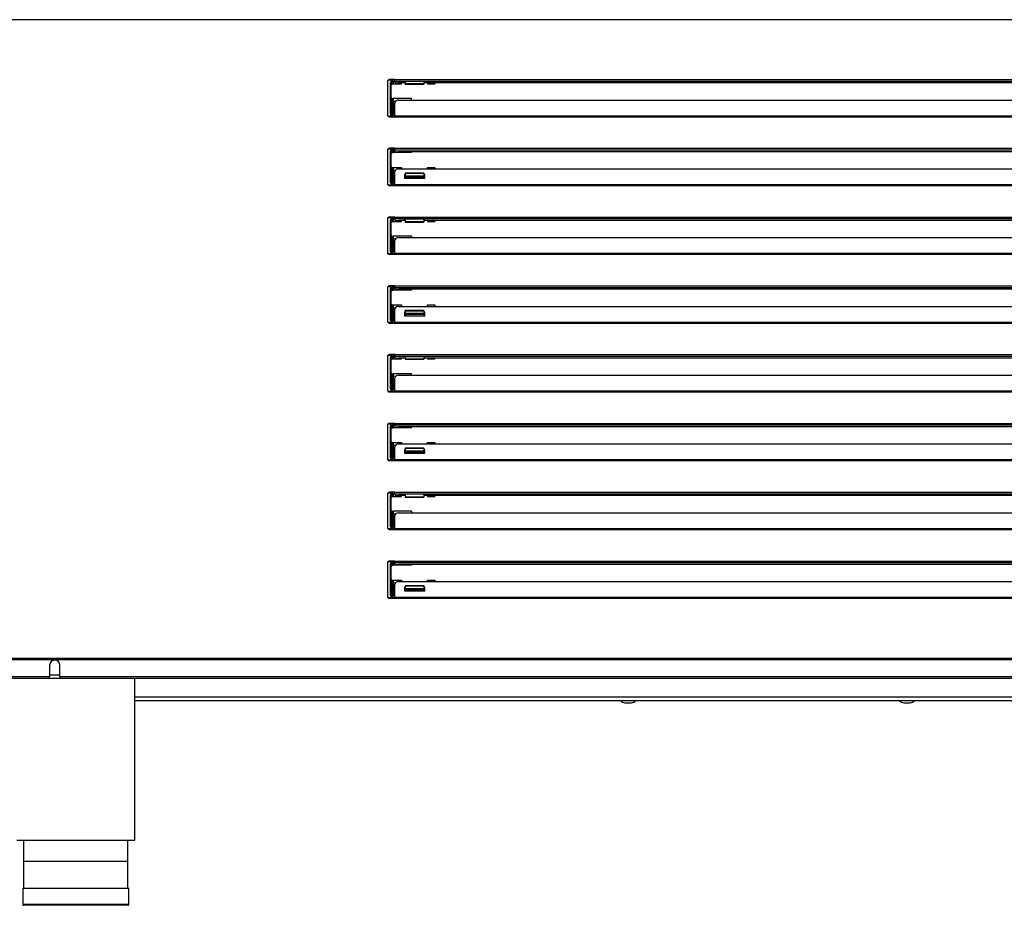
# Model space of a CAD drawing. Units: millimetres. Extents: x 0 to 1760, y -691 to 305.
# Drawn here: x 96 to 123, y -541 to -517 of the extents above; entities that cross this region are included whole.
import ezdxf

# ---------------------------------------------------------------- set-up
doc = ezdxf.new("R2010")
doc.units = ezdxf.units.MM
for name, color, linetype in [('10AN1654-1', 7, 'Continuous'), ('10AN171692', 7, 'Continuous'), ('603X192', 7, 'Continuous'), ('603X322_DER', 7, 'Continuous'), ('704X08', 7, 'Continuous'), ('TI560004', 7, 'Continuous'), ('TI630003', 7, 'Continuous')]:
    doc.layers.add(name, color=color, linetype=linetype)

msp = doc.modelspace()

# ---------------------------------------------------------------- linework, layer by layer
at = {"layer": '10AN1654-1', "color": 7, "linetype": 'Continuous'}
for p, q in [((97.013, -534.4375), (97.288, -534.4375)), ((140.4645, -534.538), (53.9645, -534.538)), ((140.4645, -535.0375), (99.302, -535.0375)), ((140.4645, -535.138), (99.302, -535.138))]:
    msp.add_line(p, q, dxfattribs=at)
at = {"layer": '10AN171692', "color": 7, "linetype": 'Continuous'}
for p, q in [((148.652, -516.8175), (45.649, -516.8175)), ((106.1005, -518.477), (106.1005, -518.4895)), ((106.3005, -518.427), (106.1505, -518.427)), ((106.3005, -518.427), (133.0005, -518.427)), ((106.3005, -518.4669), (106.3005, -518.427)), ((106.3005, -518.4669), (133.0005, -518.4669)), ((106.3005, -518.5015), (106.3005, -518.4669)), ((106.5755, -518.5189), (106.4005, -518.5189)), ((107.1055, -518.4815), (106.5555, -518.4815)), ((106.5555, -518.4815), (106.5555, -518.5032)), ((106.5555, -518.5032), (106.5755, -518.5032)), ((107.0755, -518.5032), (107.1055, -518.5032)), ((132.2255, -518.5189), (107.0755, -518.5189)), ((107.1055, -518.5032), (107.1055, -518.4815)), ((106.3005, -519.401), (106.3005, -519.0565)), ((106.4005, -518.9799), (132.9005, -518.9799)), ((106.1005, -519.3645), (106.1005, -519.377)), ((106.1505, -519.427), (106.3005, -519.427)), ((106.3005, -519.427), (106.3005, -519.401)), ((106.3005, -519.401), (133.0005, -519.401)), ((106.3005, -519.427), (133.0005, -519.427)), ((106.1005, -520.327), (106.1005, -520.3395)), ((106.3005, -520.277), (106.1505, -520.277)), ((106.3005, -520.277), (133.0005, -520.277)), ((106.3005, -520.3169), (106.3005, -520.277)), ((106.3005, -520.3169), (133.0005, -520.3169)), ((106.3005, -520.3515), (106.3005, -520.3169)), ((132.9005, -520.3689), (106.4005, -520.3689)), ((106.3005, -521.251), (106.3005, -520.9065)), ((106.4005, -520.8299), (132.9005, -520.8299)), ((106.5555, -520.9831), (106.5555, -521.0789)), ((106.5755, -520.9831), (106.5555, -520.9831)), ((106.5555, -521.0088), (106.5755, -521.0088)), ((106.5555, -521.0789), (107.1055, -521.0789)), ((107.1055, -520.9831), (107.0755, -520.9831)), ((107.0755, -521.0088), (107.1055, -521.0088)), ((107.1055, -521.0789), (107.1055, -520.9831)), ((106.1005, -521.2145), (106.1005, -521.227)), ((106.1505, -521.277), (106.3005, -521.277)), ((106.3005, -521.277), (106.3005, -521.251)), ((106.3005, -521.251), (133.0005, -521.251)), ((106.3005, -521.277), (133.0005, -521.277)), ((106.1005, -522.177), (106.1005, -522.1895)), ((106.3005, -522.127), (106.1505, -522.127)), ((106.3005, -522.127), (133.0005, -522.127)), ((106.3005, -522.1669), (106.3005, -522.127)), ((106.3005, -522.1669), (133.0005, -522.1669)), ((106.3005, -522.2015), (106.3005, -522.1669)), ((106.5755, -522.2189), (106.4005, -522.2189)), ((107.1055, -522.1815), (106.5555, -522.1815)), ((106.5555, -522.1815), (106.5555, -522.2032)), ((106.5555, -522.2032), (106.5755, -522.2032)), ((107.0755, -522.2032), (107.1055, -522.2032)), ((132.2255, -522.2189), (107.0755, -522.2189)), ((107.1055, -522.2032), (107.1055, -522.1815)), ((106.3005, -523.101), (106.3005, -522.7565)), ((106.4005, -522.6799), (132.9005, -522.6799)), ((106.1005, -523.0645), (106.1005, -523.077)), ((106.1505, -523.127), (106.3005, -523.127)), ((106.3005, -523.127), (106.3005, -523.101)), ((106.3005, -523.101), (133.0005, -523.101)), ((106.3005, -523.127), (133.0005, -523.127)), ((106.1005, -524.027), (106.1005, -524.0395)), ((106.3005, -523.977), (106.1505, -523.977)), ((106.3005, -523.977), (133.0005, -523.977)), ((106.3005, -524.0169), (106.3005, -523.977)), ((106.3005, -524.0169), (133.0005, -524.0169)), ((106.3005, -524.0515), (106.3005, -524.0169)), ((132.9005, -524.0689), (106.4005, -524.0689)), ((106.3005, -524.951), (106.3005, -524.6065)), ((106.4005, -524.5299), (132.9005, -524.5299)), ((106.1005, -524.9145), (106.1005, -524.927)), ((106.5555, -524.6831), (106.5555, -524.7789)), ((106.5755, -524.6831), (106.5555, -524.6831)), ((106.5555, -524.7088), (106.5755, -524.7088)), ((106.5555, -524.7789), (107.1055, -524.7789)), ((107.1055, -524.6831), (107.0755, -524.6831)), ((107.0755, -524.7088), (107.1055, -524.7088)), ((107.1055, -524.7789), (107.1055, -524.6831)), ((106.1505, -524.977), (106.3005, -524.977)), ((106.3005, -524.977), (106.3005, -524.951)), ((106.3005, -524.951), (133.0005, -524.951)), ((106.3005, -524.977), (133.0005, -524.977)), ((106.1005, -525.877), (106.1005, -525.8895)), ((106.3005, -525.827), (106.1505, -525.827)), ((106.3005, -525.827), (133.0005, -525.827)), ((106.3005, -525.8669), (106.3005, -525.827)), ((106.3005, -525.8669), (133.0005, -525.8669)), ((106.3005, -525.9015), (106.3005, -525.8669)), ((106.5755, -525.9189), (106.4005, -525.9189)), ((107.1055, -525.8815), (106.5555, -525.8815)), ((106.5555, -525.8815), (106.5555, -525.9032)), ((106.5555, -525.9032), (106.5755, -525.9032)), ((107.0755, -525.9032), (107.1055, -525.9032)), ((132.2255, -525.9189), (107.0755, -525.9189)), ((107.1055, -525.9032), (107.1055, -525.8815)), ((106.3005, -526.801), (106.3005, -526.4565)), ((106.4005, -526.3799), (132.9005, -526.3799)), ((106.1005, -526.7645), (106.1005, -526.777)), ((106.1505, -526.827), (106.3005, -526.827)), ((106.3005, -526.827), (106.3005, -526.801)), ((106.3005, -526.801), (133.0005, -526.801)), ((106.3005, -526.827), (133.0005, -526.827)), ((106.1005, -527.727), (106.1005, -527.7395)), ((106.3005, -527.677), (106.1505, -527.677)), ((106.3005, -527.677), (133.0005, -527.677)), ((106.3005, -527.7169), (106.3005, -527.677)), ((106.3005, -527.7169), (133.0005, -527.7169)), ((106.3005, -527.7515), (106.3005, -527.7169)), ((132.9005, -527.7689), (106.4005, -527.7689)), ((106.3005, -528.651), (106.3005, -528.3065)), ((106.4005, -528.2299), (132.9005, -528.2299)), ((106.1005, -528.6145), (106.1005, -528.627)), ((106.5555, -528.3831), (106.5555, -528.4789)), ((106.5755, -528.3831), (106.5555, -528.3831)), ((106.5555, -528.4088), (106.5755, -528.4088)), ((106.5555, -528.4789), (107.1055, -528.4789)), ((107.1055, -528.3831), (107.0755, -528.3831)), ((107.0755, -528.4088), (107.1055, -528.4088)), ((107.1055, -528.4789), (107.1055, -528.3831)), ((106.1505, -528.677), (106.3005, -528.677)), ((106.3005, -528.677), (106.3005, -528.651)), ((106.3005, -528.651), (133.0005, -528.651)), ((106.3005, -528.677), (133.0005, -528.677)), ((106.1005, -529.577), (106.1005, -529.5895)), ((106.3005, -529.527), (106.1505, -529.527)), ((106.3005, -529.527), (133.0005, -529.527)), ((106.3005, -529.5669), (106.3005, -529.527)), ((106.3005, -529.5669), (133.0005, -529.5669)), ((106.3005, -529.6015), (106.3005, -529.5669)), ((106.5755, -529.6189), (106.4005, -529.6189)), ((107.1055, -529.5815), (106.5555, -529.5815)), ((106.5555, -529.5815), (106.5555, -529.6032)), ((106.5555, -529.6032), (106.5755, -529.6032)), ((107.0755, -529.6032), (107.1055, -529.6032)), ((132.2255, -529.6189), (107.0755, -529.6189)), ((107.1055, -529.6032), (107.1055, -529.5815)), ((106.3005, -530.501), (106.3005, -530.1565)), ((106.4005, -530.0799), (132.9005, -530.0799)), ((106.1005, -530.4645), (106.1005, -530.477)), ((106.1505, -530.527), (106.3005, -530.527)), ((106.3005, -530.527), (106.3005, -530.501)), ((106.3005, -530.501), (133.0005, -530.501)), ((106.3005, -530.527), (133.0005, -530.527)), ((106.1005, -531.427), (106.1005, -531.4395)), ((106.3005, -531.377), (106.1505, -531.377)), ((106.3005, -531.377), (133.0005, -531.377)), ((106.3005, -531.4169), (106.3005, -531.377)), ((106.3005, -531.4169), (133.0005, -531.4169)), ((106.3005, -531.4515), (106.3005, -531.4169)), ((132.9005, -531.4689), (106.4005, -531.4689)), ((106.3005, -532.351), (106.3005, -532.0065)), ((106.4005, -531.9299), (132.9005, -531.9299)), ((106.1005, -532.3145), (106.1005, -532.327)), ((106.5555, -532.0831), (106.5555, -532.1789)), ((106.5755, -532.0831), (106.5555, -532.0831)), ((106.5555, -532.1088), (106.5755, -532.1088)), ((106.5555, -532.1789), (107.1055, -532.1789)), ((107.1055, -532.0831), (107.0755, -532.0831)), ((107.0755, -532.1088), (107.1055, -532.1088)), ((107.1055, -532.1789), (107.1055, -532.0831)), ((106.1505, -532.377), (106.3005, -532.377)), ((106.3005, -532.377), (106.3005, -532.351)), ((106.3005, -532.351), (133.0005, -532.351)), ((106.3005, -532.377), (133.0005, -532.377)), ((45.1724, -534.0285), (149.1286, -534.0285)), ((148.6524, -534.028), (45.6486, -534.028)), ((45.649, -533.9875), (148.652, -533.9875)), ((97.013, -534.1781), (97.013, -534.488)), ((97.288, -534.488), (97.288, -534.1781)), ((97.013, -534.488), (53.7099, -534.488)), ((53.7099, -534.5281), (97.013, -534.5281)), ((97.013, -534.5281), (97.013, -534.488)), ((140.5911, -534.488), (97.288, -534.488)), ((97.288, -534.488), (97.288, -534.5281)), ((97.288, -534.5281), (140.5911, -534.5281))]:
    msp.add_line(p, q, dxfattribs=at)
for centre, radius, start, end in [((106.1505, -518.477), 0.05, 90, 180), ((106.1505, -519.377), 0.05, 180, 270), ((106.1505, -520.327), 0.05, 90, 180), ((106.1505, -521.227), 0.05, 180, 270), ((106.1505, -522.177), 0.05, 90, 180), ((106.1505, -523.077), 0.05, 180, 270), ((106.1505, -524.027), 0.05, 90, 180), ((106.1505, -524.927), 0.05, 180, 270), ((106.1505, -525.877), 0.05, 90, 180), ((106.1505, -526.777), 0.05, 180, 270), ((106.1505, -527.727), 0.05, 90, 180), ((106.1505, -528.627), 0.05, 180, 270), ((106.1505, -529.577), 0.05, 90, 180), ((106.1505, -530.477), 0.05, 180, 270), ((106.1505, -531.427), 0.05, 90, 180), ((106.1505, -532.327), 0.05, 180, 270), ((97.1505, -534.1781), 0.1375, 0, 180)]:
    msp.add_arc(centre, radius, start, end, dxfattribs=at)
for centre, major_axis, ratio, start_param, end_param in [((106.4005, -518.5015), (0.1, 0), 0.1736482, 3.1415927, 4.712389), ((106.4005, -519.0565), (-0.1, 0), 0.7660444, 4.712389, 6.2831853), ((106.4005, -520.3515), (0.1, 0), 0.1736482, 3.1415927, 4.712389), ((106.4005, -520.9065), (-0.1, 0), 0.7660444, 4.712389, 6.2831853), ((106.4005, -522.2015), (0.1, 0), 0.1736482, 3.1415927, 4.712389), ((106.4005, -522.7565), (-0.1, 0), 0.7660444, 4.712389, 6.2831853), ((106.4005, -524.0515), (0.1, 0), 0.1736482, 3.1415927, 4.712389), ((106.4005, -524.6065), (-0.1, 0), 0.7660444, 4.712389, 6.2831853), ((106.4005, -525.9015), (0.1, 0), 0.1736482, 3.1415927, 4.712389), ((106.4005, -526.4565), (-0.1, 0), 0.7660444, 4.712389, 6.2831853), ((106.4005, -527.7515), (0.1, 0), 0.1736482, 3.1415927, 4.712389), ((106.4005, -528.3065), (-0.1, 0), 0.7660444, 4.712389, 6.2831853), ((106.4005, -529.6015), (0.1, 0), 0.1736482, 3.1415927, 4.712389), ((106.4005, -530.1565), (-0.1, 0), 0.7660444, 4.712389, 6.2831853), ((106.4005, -531.4515), (0.1, 0), 0.1736482, 3.1415927, 4.712389), ((106.4005, -532.0065), (-0.1, 0), 0.7660444, 4.712389, 6.2831853)]:
    msp.add_ellipse(centre, major_axis=major_axis, ratio=ratio, start_param=start_param, end_param=end_param, dxfattribs=at)
at = {"layer": '603X192', "color": 7, "linetype": 'Continuous'}
for p, q in [((99.0895, -539.4625), (96.3395, -539.4625)), ((99.1395, -540.1875), (96.2895, -540.1875)), ((96.2895, -540.1875), (96.2895, -540.6125)), ((99.1395, -540.6125), (99.1395, -540.1875)), ((99.1395, -540.6125), (96.2895, -540.6125)), ((99.1145, -540.6375), (96.3145, -540.6375))]:
    msp.add_line(p, q, dxfattribs=at)
for centre, start, end in [((96.3145, -540.6125), 180, 270), ((99.1145, -540.6125), 270, 0)]:
    msp.add_arc(centre, 0.025, start, end, dxfattribs=at)
at = {"layer": '603X322_DER', "color": 7, "linetype": 'Continuous'}
for p, q in [((106.1005, -518.4895), (106.1005, -519.3645)), ((106.1505, -518.4395), (106.2505, -518.4395)), ((106.1755, -518.5145), (106.1755, -519.3396)), ((106.2005, -518.5145), (106.1755, -518.5145)), ((106.2005, -519.3396), (106.2005, -518.5145)), ((106.2505, -518.4645), (106.2255, -518.4645)), ((106.2255, -518.4645), (106.2255, -518.4895)), ((106.2255, -518.5425), (106.2255, -518.4895)), ((106.2255, -518.4895), (106.2505, -518.4895)), ((106.2255, -518.5425), (106.2505, -518.5425)), ((106.2505, -518.4395), (106.2505, -518.427)), ((106.2505, -518.4645), (106.2505, -518.4395)), ((106.2505, -518.4895), (106.2505, -518.4645)), ((106.2505, -518.4675), (106.3005, -518.4675)), ((106.2505, -518.4895), (106.2505, -518.5425)), ((106.2505, -518.5425), (106.4755, -518.5425)), ((106.4755, -518.5425), (106.4755, -518.5189)), ((106.5755, -518.4815), (106.5755, -518.5446)), ((107.0755, -518.5446), (106.5755, -518.5446)), ((106.5755, -518.548), (106.5755, -518.5446)), ((106.5755, -518.548), (107.0755, -518.548)), ((107.0755, -518.4815), (107.0755, -518.5446)), ((107.0755, -518.5446), (107.0755, -518.548)), ((107.1755, -518.5189), (107.1755, -518.5425)), ((107.1755, -518.5425), (107.3755, -518.5425)), ((107.3755, -518.5189), (107.3755, -518.5425)), ((106.2255, -518.9394), (106.2505, -518.9394)), ((106.2255, -519.3646), (106.2255, -518.9394)), ((106.7505, -518.9394), (106.2505, -518.9394)), ((106.2505, -518.9394), (106.2505, -519.3646)), ((106.3169, -519.0144), (106.2505, -519.0144)), ((106.7505, -518.9799), (106.7505, -518.9394)), ((106.2005, -519.3396), (106.1755, -519.3396)), ((106.2505, -519.4145), (106.1505, -519.4145)), ((106.2505, -519.3646), (106.2255, -519.3646)), ((106.2255, -519.3646), (106.2255, -519.3896)), ((106.2255, -519.3896), (106.2505, -519.3896)), ((106.2505, -519.3896), (106.2505, -519.3646)), ((106.2505, -519.4145), (106.2505, -519.3896)), ((106.2505, -519.427), (106.2505, -519.4145)), ((106.3005, -519.4257), (106.2505, -519.4257)), ((106.1005, -520.3395), (106.1005, -521.2145)), ((106.1505, -520.2895), (106.2505, -520.2895)), ((106.1755, -520.3648), (106.1755, -521.1899)), ((106.2005, -520.3648), (106.1755, -520.3648)), ((106.2005, -521.1899), (106.2005, -520.3648)), ((106.2505, -520.3148), (106.2255, -520.3148)), ((106.2255, -520.3148), (106.2255, -520.3398)), ((106.2255, -520.3927), (106.2255, -520.3398)), ((106.2255, -520.3398), (106.2505, -520.3398)), ((106.2255, -520.3927), (106.2505, -520.3927)), ((106.2505, -520.2895), (106.2505, -520.277)), ((106.2505, -520.3148), (106.2505, -520.2895)), ((106.2505, -520.3398), (106.2505, -520.3148)), ((106.3005, -520.3177), (106.2505, -520.3177)), ((106.2505, -520.3398), (106.2505, -520.3927)), ((106.7505, -520.3927), (106.2505, -520.3927)), ((106.7505, -520.3927), (106.7505, -520.3689)), ((106.2255, -520.7897), (106.2505, -520.7897)), ((106.2255, -521.2149), (106.2255, -520.7897)), ((106.2505, -520.7894), (106.4755, -520.7894)), ((106.2505, -520.7894), (106.2505, -520.7897)), ((106.2505, -520.7897), (106.2505, -521.2149)), ((106.2505, -520.8644), (106.317, -520.8644)), ((106.4755, -520.7894), (106.4755, -520.8299)), ((106.5755, -520.9452), (106.5755, -520.9418)), ((107.0755, -520.9418), (106.5755, -520.9418)), ((107.0755, -520.9418), (107.0755, -520.9452)), ((107.1755, -520.7894), (107.3755, -520.7894)), ((107.1755, -520.8299), (107.1755, -520.7894)), ((107.3755, -520.7894), (107.3755, -520.8299)), ((106.2005, -521.1899), (106.1755, -521.1899)), ((106.5755, -520.9452), (106.5755, -521.0234)), ((106.5755, -520.9452), (107.0755, -520.9452)), ((107.0755, -521.0234), (106.5755, -521.0234)), ((106.5755, -521.0234), (106.5755, -521.0399)), ((106.5755, -521.0399), (106.5755, -521.0789)), ((106.5755, -521.0399), (107.0755, -521.0399)), ((107.0755, -520.9452), (107.0755, -521.0234)), ((107.0755, -521.0399), (107.0755, -521.0234)), ((107.0755, -521.0399), (107.0755, -521.0789)), ((106.2505, -521.2645), (106.1505, -521.2645)), ((106.2505, -521.2149), (106.2255, -521.2149)), ((106.2255, -521.2149), (106.2255, -521.2399)), ((106.2255, -521.2399), (106.2505, -521.2399)), ((106.2505, -521.2399), (106.2505, -521.2149)), ((106.2505, -521.2645), (106.2505, -521.2399)), ((106.2505, -521.277), (106.2505, -521.2645)), ((106.3005, -521.2756), (106.2505, -521.2756)), ((106.1005, -522.1895), (106.1005, -523.0645)), ((106.1505, -522.1395), (106.2505, -522.1395)), ((106.1755, -522.2145), (106.1755, -523.0396)), ((106.2005, -522.2145), (106.1755, -522.2145)), ((106.2005, -523.0396), (106.2005, -522.2145)), ((106.2505, -522.1645), (106.2255, -522.1645)), ((106.2255, -522.1645), (106.2255, -522.1895)), ((106.2255, -522.2425), (106.2255, -522.1895)), ((106.2255, -522.1895), (106.2505, -522.1895)), ((106.2255, -522.2425), (106.2505, -522.2425)), ((106.2505, -522.1395), (106.2505, -522.127)), ((106.2505, -522.1645), (106.2505, -522.1395)), ((106.2505, -522.1895), (106.2505, -522.1645)), ((106.2505, -522.1675), (106.3005, -522.1675)), ((106.2505, -522.1895), (106.2505, -522.2425)), ((106.2505, -522.2425), (106.4755, -522.2425)), ((106.4755, -522.2425), (106.4755, -522.2189)), ((106.5755, -522.1815), (106.5755, -522.2574)), ((107.0755, -522.2574), (106.5755, -522.2574)), ((106.5755, -522.2607), (106.5755, -522.2574)), ((106.5755, -522.2607), (107.0755, -522.2607)), ((107.0755, -522.1815), (107.0755, -522.2574)), ((107.0755, -522.2574), (107.0755, -522.2607)), ((107.1755, -522.2189), (107.1755, -522.2425)), ((107.1755, -522.2425), (107.3755, -522.2425)), ((107.3755, -522.2189), (107.3755, -522.2425)), ((106.2255, -522.6394), (106.2505, -522.6394)), ((106.2255, -523.0646), (106.2255, -522.6394)), ((106.7505, -522.6394), (106.2505, -522.6394)), ((106.2505, -522.6394), (106.2505, -522.6394)), ((106.2505, -522.6394), (106.2505, -523.0646)), ((106.317, -522.7144), (106.2505, -522.7144)), ((106.7505, -522.6394), (106.7505, -522.6799)), ((106.2005, -523.0396), (106.1755, -523.0396)), ((106.2505, -523.1145), (106.1505, -523.1145)), ((106.2505, -523.0646), (106.2255, -523.0646)), ((106.2255, -523.0646), (106.2255, -523.0896)), ((106.2255, -523.0896), (106.2505, -523.0896)), ((106.2505, -523.0896), (106.2505, -523.0646)), ((106.2505, -523.1145), (106.2505, -523.0896)), ((106.2505, -523.127), (106.2505, -523.1145)), ((106.3005, -523.1256), (106.2505, -523.1256)), ((106.1005, -524.0395), (106.1005, -524.9145)), ((106.1505, -523.9895), (106.2505, -523.9895)), ((106.1755, -524.0647), (106.1755, -524.8898)), ((106.2005, -524.0647), (106.1755, -524.0647)), ((106.2005, -524.8898), (106.2005, -524.0647)), ((106.2505, -524.0147), (106.2255, -524.0147)), ((106.2255, -524.0147), (106.2255, -524.0397)), ((106.2255, -524.0926), (106.2255, -524.0397)), ((106.2255, -524.0397), (106.2505, -524.0397)), ((106.2255, -524.0926), (106.2505, -524.0926)), ((106.2505, -523.9895), (106.2505, -523.977)), ((106.2505, -524.0147), (106.2505, -523.9895)), ((106.2505, -524.0397), (106.2505, -524.0147)), ((106.3005, -524.0176), (106.2505, -524.0176)), ((106.2505, -524.0397), (106.2505, -524.0926)), ((106.7505, -524.0926), (106.2505, -524.0926)), ((106.7505, -524.0689), (106.7505, -524.0926)), ((106.2255, -524.4896), (106.2505, -524.4896)), ((106.2255, -524.9148), (106.2255, -524.4896)), ((106.2505, -524.4894), (106.4755, -524.4894)), ((106.2505, -524.4894), (106.2505, -524.4896)), ((106.2505, -524.4896), (106.2505, -524.9148)), ((106.2505, -524.5644), (106.317, -524.5644)), ((106.4755, -524.4894), (106.4755, -524.5299)), ((106.5755, -524.6452), (106.5755, -524.6418)), ((107.0755, -524.6418), (106.5755, -524.6418)), ((106.5755, -524.6452), (106.5755, -524.7234)), ((106.5755, -524.6452), (107.0755, -524.6452)), ((107.0755, -524.6418), (107.0755, -524.6452)), ((107.0755, -524.6452), (107.0755, -524.7234)), ((107.1755, -524.4894), (107.3755, -524.4894)), ((107.1755, -524.5299), (107.1755, -524.4894)), ((107.3755, -524.4894), (107.3755, -524.5299)), ((106.2005, -524.8898), (106.1755, -524.8898)), ((106.2505, -524.9148), (106.2255, -524.9148)), ((106.2255, -524.9148), (106.2255, -524.9398)), ((106.2505, -524.9398), (106.2505, -524.9148)), ((107.0755, -524.7234), (106.5755, -524.7234)), ((106.5755, -524.7234), (106.5755, -524.7399)), ((106.5755, -524.7399), (106.5755, -524.7789)), ((106.5755, -524.7399), (107.0755, -524.7399)), ((107.0755, -524.7399), (107.0755, -524.7234)), ((107.0755, -524.7399), (107.0755, -524.7789)), ((106.2505, -524.9645), (106.1505, -524.9645)), ((106.2255, -524.9398), (106.2505, -524.9398)), ((106.2505, -524.9645), (106.2505, -524.9398)), ((106.2505, -524.977), (106.2505, -524.9645)), ((106.3005, -524.9756), (106.2505, -524.9756)), ((106.1005, -525.8895), (106.1005, -526.7645)), ((106.1505, -525.8395), (106.2505, -525.8395)), ((106.1755, -525.9145), (106.1755, -526.7396)), ((106.2005, -525.9145), (106.1755, -525.9145)), ((106.2005, -526.7396), (106.2005, -525.9145)), ((106.2505, -525.8645), (106.2255, -525.8645)), ((106.2255, -525.8645), (106.2255, -525.8895)), ((106.2255, -525.9425), (106.2255, -525.8895)), ((106.2255, -525.8895), (106.2505, -525.8895)), ((106.2255, -525.9425), (106.2505, -525.9425)), ((106.2505, -525.8395), (106.2505, -525.827)), ((106.2505, -525.8645), (106.2505, -525.8395)), ((106.2505, -525.8895), (106.2505, -525.8645)), ((106.2505, -525.8675), (106.3005, -525.8675)), ((106.2505, -525.8895), (106.2505, -525.9425)), ((106.2505, -525.9425), (106.4755, -525.9425)), ((106.4755, -525.9425), (106.4755, -525.9189)), ((106.5755, -525.8815), (106.5755, -525.9446)), ((107.0755, -525.9446), (106.5755, -525.9446)), ((106.5755, -525.948), (106.5755, -525.9446)), ((106.5755, -525.948), (107.0755, -525.948)), ((107.0755, -525.8815), (107.0755, -525.9446)), ((107.0755, -525.9446), (107.0755, -525.948)), ((107.1755, -525.9189), (107.1755, -525.9425)), ((107.1755, -525.9425), (107.3755, -525.9425)), ((107.3755, -525.9189), (107.3755, -525.9425)), ((106.2255, -526.3394), (106.2505, -526.3394)), ((106.2255, -526.7646), (106.2255, -526.3394)), ((106.7505, -526.3394), (106.2505, -526.3394)), ((106.2505, -526.3394), (106.2505, -526.7646)), ((106.3169, -526.4144), (106.2505, -526.4144)), ((106.7505, -526.3799), (106.7505, -526.3394)), ((106.2005, -526.7396), (106.1755, -526.7396)), ((106.2505, -526.7646), (106.2255, -526.7646)), ((106.2255, -526.7646), (106.2255, -526.7896)), ((106.2505, -526.7896), (106.2505, -526.7646)), ((106.2505, -526.8145), (106.1505, -526.8145)), ((106.2255, -526.7896), (106.2505, -526.7896)), ((106.2505, -526.8145), (106.2505, -526.7896)), ((106.2505, -526.827), (106.2505, -526.8145)), ((106.3005, -526.8257), (106.2505, -526.8257)), ((106.1005, -527.7395), (106.1005, -528.6145)), ((106.1505, -527.6895), (106.2505, -527.6895)), ((106.1755, -527.7648), (106.1755, -528.5899)), ((106.2005, -527.7648), (106.1755, -527.7648)), ((106.2005, -528.5899), (106.2005, -527.7648)), ((106.2505, -527.7148), (106.2255, -527.7148)), ((106.2255, -527.7148), (106.2255, -527.7398)), ((106.2255, -527.7927), (106.2255, -527.7398)), ((106.2255, -527.7398), (106.2505, -527.7398)), ((106.2255, -527.7927), (106.2505, -527.7927)), ((106.2505, -527.6895), (106.2505, -527.677)), ((106.2505, -527.7148), (106.2505, -527.6895)), ((106.2505, -527.7398), (106.2505, -527.7148)), ((106.3005, -527.7177), (106.2505, -527.7177)), ((106.2505, -527.7398), (106.2505, -527.7927)), ((106.7505, -527.7927), (106.2505, -527.7927)), ((106.7505, -527.7927), (106.7505, -527.7689)), ((106.2255, -528.1897), (106.2505, -528.1897)), ((106.2255, -528.6149), (106.2255, -528.1897)), ((106.2505, -528.1894), (106.4755, -528.1894)), ((106.2505, -528.1894), (106.2505, -528.1897)), ((106.2505, -528.1897), (106.2505, -528.6149)), ((106.2505, -528.2644), (106.317, -528.2644)), ((106.4755, -528.1894), (106.4755, -528.2299)), ((106.5755, -528.3452), (106.5755, -528.3418)), ((107.0755, -528.3418), (106.5755, -528.3418)), ((106.5755, -528.3452), (106.5755, -528.4234)), ((106.5755, -528.3452), (107.0755, -528.3452)), ((107.0755, -528.3418), (107.0755, -528.3452)), ((107.0755, -528.3452), (107.0755, -528.4234)), ((107.1755, -528.1894), (107.3755, -528.1894)), ((107.1755, -528.2299), (107.1755, -528.1894)), ((107.3755, -528.1894), (107.3755, -528.2299)), ((106.2005, -528.5899), (106.1755, -528.5899)), ((106.2505, -528.6149), (106.2255, -528.6149)), ((106.2255, -528.6149), (106.2255, -528.6399)), ((106.2505, -528.6399), (106.2505, -528.6149)), ((107.0755, -528.4234), (106.5755, -528.4234)), ((106.5755, -528.4234), (106.5755, -528.4399)), ((106.5755, -528.4399), (106.5755, -528.4789)), ((106.5755, -528.4399), (107.0755, -528.4399)), ((107.0755, -528.4399), (107.0755, -528.4234)), ((107.0755, -528.4399), (107.0755, -528.4789)), ((106.2505, -528.6645), (106.1505, -528.6645)), ((106.2255, -528.6399), (106.2505, -528.6399)), ((106.2505, -528.6645), (106.2505, -528.6399)), ((106.2505, -528.677), (106.2505, -528.6645)), ((106.3005, -528.6756), (106.2505, -528.6756)), ((106.1005, -529.5895), (106.1005, -530.4645)), ((106.1505, -529.5395), (106.2505, -529.5395)), ((106.1755, -529.6145), (106.1755, -530.4396)), ((106.2005, -529.6145), (106.1755, -529.6145)), ((106.2005, -530.4396), (106.2005, -529.6145)), ((106.2505, -529.5645), (106.2255, -529.5645)), ((106.2255, -529.5645), (106.2255, -529.5895)), ((106.2255, -529.6425), (106.2255, -529.5895)), ((106.2255, -529.5895), (106.2505, -529.5895)), ((106.2255, -529.6425), (106.2505, -529.6425)), ((106.2505, -529.5395), (106.2505, -529.527)), ((106.2505, -529.5645), (106.2505, -529.5395)), ((106.2505, -529.5895), (106.2505, -529.5645)), ((106.2505, -529.5675), (106.3005, -529.5675)), ((106.2505, -529.5895), (106.2505, -529.6425)), ((106.2505, -529.6425), (106.4755, -529.6425)), ((106.4755, -529.6425), (106.4755, -529.6189)), ((106.5755, -529.5815), (106.5755, -529.6574)), ((107.0755, -529.6574), (106.5755, -529.6574)), ((106.5755, -529.6607), (106.5755, -529.6574)), ((106.5755, -529.6607), (107.0755, -529.6607)), ((107.0755, -529.5815), (107.0755, -529.6574)), ((107.0755, -529.6574), (107.0755, -529.6607)), ((107.1755, -529.6189), (107.1755, -529.6425)), ((107.1755, -529.6425), (107.3755, -529.6425)), ((107.3755, -529.6189), (107.3755, -529.6425)), ((106.2255, -530.0394), (106.2505, -530.0394)), ((106.2255, -530.4646), (106.2255, -530.0394)), ((106.7505, -530.0394), (106.2505, -530.0394)), ((106.2505, -530.0394), (106.2505, -530.0394)), ((106.2505, -530.0394), (106.2505, -530.4646)), ((106.317, -530.1144), (106.2505, -530.1144)), ((106.7505, -530.0394), (106.7505, -530.0799)), ((106.2005, -530.4396), (106.1755, -530.4396)), ((106.2505, -530.4646), (106.2255, -530.4646)), ((106.2255, -530.4646), (106.2255, -530.4896)), ((106.2505, -530.4896), (106.2505, -530.4646)), ((106.2505, -530.5145), (106.1505, -530.5145)), ((106.2255, -530.4896), (106.2505, -530.4896)), ((106.2505, -530.5145), (106.2505, -530.4896)), ((106.2505, -530.527), (106.2505, -530.5145)), ((106.3005, -530.5256), (106.2505, -530.5256)), ((106.1005, -531.4395), (106.1005, -532.3145)), ((106.1505, -531.3895), (106.2505, -531.3895)), ((106.1755, -531.4647), (106.1755, -532.2898)), ((106.2005, -531.4647), (106.1755, -531.4647)), ((106.2005, -532.2898), (106.2005, -531.4647)), ((106.2505, -531.4147), (106.2255, -531.4147)), ((106.2255, -531.4147), (106.2255, -531.4397)), ((106.2255, -531.4926), (106.2255, -531.4397)), ((106.2255, -531.4397), (106.2505, -531.4397)), ((106.2255, -531.4926), (106.2505, -531.4926)), ((106.2505, -531.3895), (106.2505, -531.377)), ((106.2505, -531.4147), (106.2505, -531.3895)), ((106.2505, -531.4397), (106.2505, -531.4147)), ((106.3005, -531.4176), (106.2505, -531.4176)), ((106.2505, -531.4397), (106.2505, -531.4926)), ((106.7505, -531.4926), (106.2505, -531.4926)), ((106.7505, -531.4689), (106.7505, -531.4926)), ((106.2255, -531.8896), (106.2505, -531.8896)), ((106.2255, -532.3148), (106.2255, -531.8896)), ((106.2505, -531.8894), (106.4755, -531.8894)), ((106.2505, -531.8894), (106.2505, -531.8896)), ((106.2505, -531.8896), (106.2505, -532.3148)), ((106.2505, -531.9644), (106.317, -531.9644)), ((106.4755, -531.8894), (106.4755, -531.9299)), ((106.5755, -532.0452), (106.5755, -532.0418)), ((107.0755, -532.0418), (106.5755, -532.0418)), ((106.5755, -532.0452), (106.5755, -532.1234)), ((106.5755, -532.0452), (107.0755, -532.0452)), ((107.0755, -532.0418), (107.0755, -532.0452)), ((107.0755, -532.0452), (107.0755, -532.1234)), ((107.1755, -531.8894), (107.3755, -531.8894)), ((107.1755, -531.9299), (107.1755, -531.8894)), ((107.3755, -531.8894), (107.3755, -531.9299)), ((106.2005, -532.2898), (106.1755, -532.2898)), ((106.2505, -532.3148), (106.2255, -532.3148)), ((106.2255, -532.3148), (106.2255, -532.3398)), ((106.2505, -532.3398), (106.2505, -532.3148)), ((107.0755, -532.1234), (106.5755, -532.1234)), ((106.5755, -532.1234), (106.5755, -532.1399)), ((106.5755, -532.1399), (106.5755, -532.1789)), ((106.5755, -532.1399), (107.0755, -532.1399)), ((107.0755, -532.1399), (107.0755, -532.1234)), ((107.0755, -532.1399), (107.0755, -532.1789)), ((106.2505, -532.3645), (106.1505, -532.3645)), ((106.2255, -532.3398), (106.2505, -532.3398)), ((106.2505, -532.3645), (106.2505, -532.3398)), ((106.2505, -532.377), (106.2505, -532.3645)), ((106.3005, -532.3756), (106.2505, -532.3756))]:
    msp.add_line(p, q, dxfattribs=at)
for centre, radius, start, end in [((106.1505, -518.4895), 0.05, 90, 180), ((106.2255, -518.5145), 0.05, 90, 180), ((106.2255, -518.5145), 0.025, 90, 180), ((106.2255, -518.5675), 0.025, 90, 180), ((106.2255, -518.9144), 0.025, 180, 270), ((106.2255, -519.3396), 0.05, 180, 270), ((106.2255, -519.3396), 0.025, 180, 270), ((106.1505, -519.3645), 0.05, 180, 270), ((106.1505, -520.3395), 0.05, 90, 180), ((106.2255, -520.3648), 0.05, 90, 180), ((106.2255, -520.3648), 0.025, 90, 180), ((106.2255, -520.4177), 0.025, 90, 180), ((106.2255, -520.7647), 0.025, 180, 270), ((106.2255, -521.1899), 0.05, 180, 270), ((106.2255, -521.1899), 0.025, 180, 270), ((106.1505, -521.2145), 0.05, 180, 270), ((106.1505, -522.1895), 0.05, 90, 180), ((106.2255, -522.2145), 0.05, 90, 180), ((106.2255, -522.2145), 0.025, 90, 180), ((106.2255, -522.2675), 0.025, 90, 180), ((106.2255, -522.6144), 0.025, 180, 270), ((106.2255, -523.0396), 0.05, 180, 270), ((106.2255, -523.0396), 0.025, 180, 270), ((106.1505, -523.0645), 0.05, 180, 270), ((106.1505, -524.0395), 0.05, 90, 180), ((106.2255, -524.0647), 0.05, 90, 180), ((106.2255, -524.0647), 0.025, 90, 180), ((106.2255, -524.1176), 0.025, 90, 180), ((106.2255, -524.4646), 0.025, 180, 270), ((106.1505, -524.9145), 0.05, 180, 270), ((106.2255, -524.8898), 0.05, 180, 270), ((106.2255, -524.8898), 0.025, 180, 270), ((106.1505, -525.8895), 0.05, 90, 180), ((106.2255, -525.9145), 0.05, 90, 180), ((106.2255, -525.9145), 0.025, 90, 180), ((106.2255, -525.9675), 0.025, 90, 180), ((106.2255, -526.3144), 0.025, 180, 270), ((106.1505, -526.7645), 0.05, 180, 270), ((106.2255, -526.7396), 0.05, 180, 270), ((106.2255, -526.7396), 0.025, 180, 270), ((106.1505, -527.7395), 0.05, 90, 180), ((106.2255, -527.7648), 0.05, 90, 180), ((106.2255, -527.7648), 0.025, 90, 180), ((106.2255, -527.8177), 0.025, 90, 180), ((106.2255, -528.1647), 0.025, 180, 270), ((106.1505, -528.6145), 0.05, 180, 270), ((106.2255, -528.5899), 0.05, 180, 270), ((106.2255, -528.5899), 0.025, 180, 270), ((106.1505, -529.5895), 0.05, 90, 180), ((106.2255, -529.6145), 0.05, 90, 180), ((106.2255, -529.6145), 0.025, 90, 180), ((106.2255, -529.6675), 0.025, 90, 180), ((106.2255, -530.0144), 0.025, 180, 270), ((106.1505, -530.4645), 0.05, 180, 270), ((106.2255, -530.4396), 0.05, 180, 270), ((106.2255, -530.4396), 0.025, 180, 270), ((106.1505, -531.4395), 0.05, 90, 180), ((106.2255, -531.4647), 0.05, 90, 180), ((106.2255, -531.4647), 0.025, 90, 180), ((106.2255, -531.5176), 0.025, 90, 180), ((106.2255, -531.8646), 0.025, 180, 270), ((106.1505, -532.3145), 0.05, 180, 270), ((106.2255, -532.2898), 0.05, 180, 270), ((106.2255, -532.2898), 0.025, 180, 270)]:
    msp.add_arc(centre, radius, start, end, dxfattribs=at)
at = {"layer": '704X08', "color": 7, "linetype": 'Continuous'}
for p, q in [((112.4863, -535.188), (112.6627, -535.188)), ((119.9863, -535.188), (120.1627, -535.188))]:
    msp.add_line(p, q, dxfattribs=at)
for centre, start, end in [((112.4863, -535.038), 221.81031, 270), ((112.6627, -535.038), 270, 318.18969), ((119.9863, -535.038), 221.81031, 270), ((120.1627, -535.038), 270, 318.18969)]:
    msp.add_arc(centre, 0.15, start, end, dxfattribs=at)
at = {"layer": 'TI560004', "color": 7, "linetype": 'Continuous'}
for p, q in [((96.3145, -538.8875), (96.3145, -540.1875)), ((99.1145, -540.1875), (99.1145, -538.8875))]:
    msp.add_line(p, q, dxfattribs=at)
at = {"layer": 'TI630003', "color": 7, "linetype": 'Continuous'}
for p, q in [((99.302, -538.8875), (99.302, -534.538)), ((96.127, -538.8875), (99.302, -538.8875))]:
    msp.add_line(p, q, dxfattribs=at)

doc.saveas('drawing.dxf')
